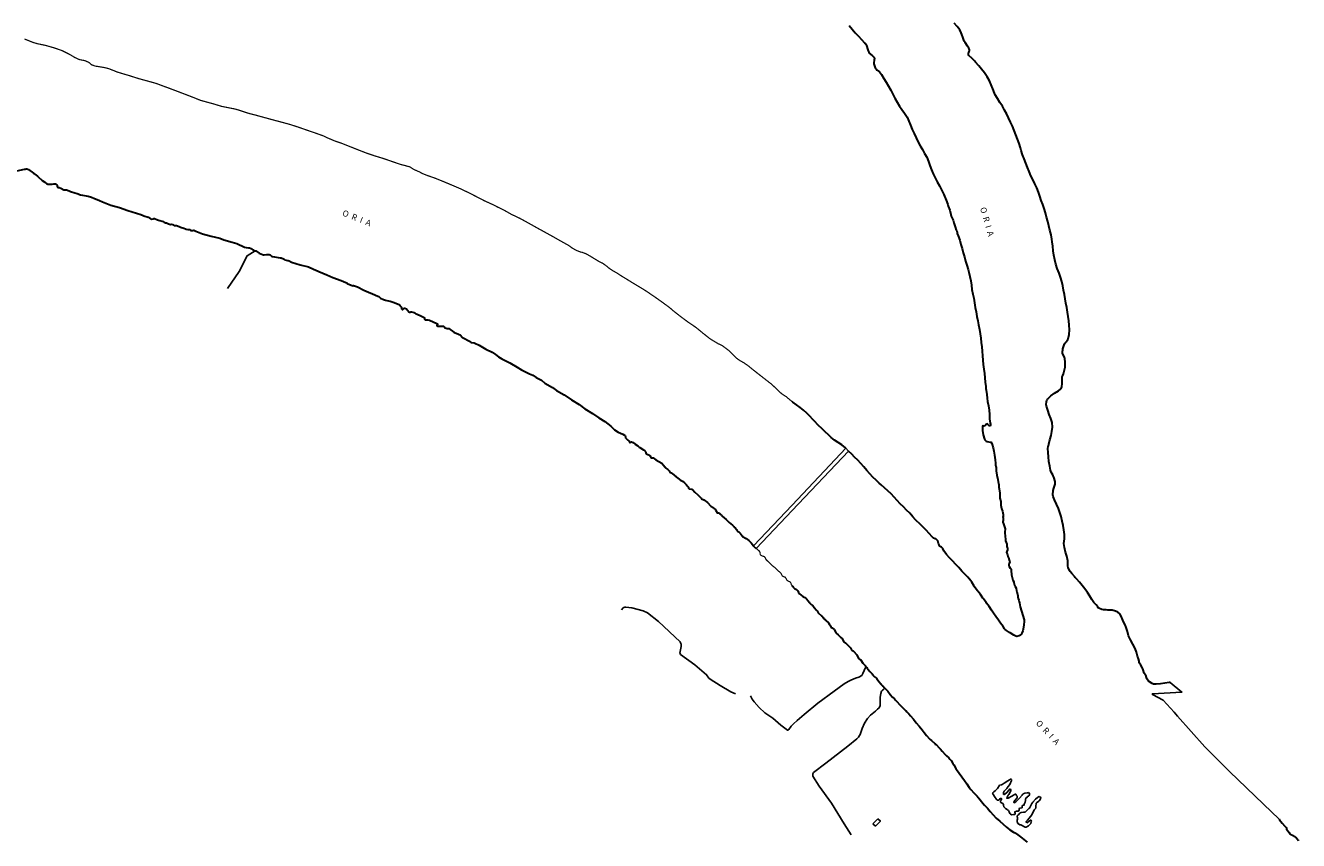
# Model space of a CAD drawing. Units: inches. Extents: x 574094 to 589969, y 4785985 to 4798921.
# Drawn here: x 578705 to 579019, y 4791336 to 4791537 of the extents above; entities that cross this region are included whole.
import ezdxf

# ---------------------------------------------------------------- set-up
doc = ezdxf.new("R2010")
doc.units = ezdxf.units.IN
doc.header["$MEASUREMENT"] = 0
for name, color, linetype in [('050102', 4, 'Continuous'), ('050103', 4, 'Continuous'), ('050107', 1, 'Continuous'), ('050108', 4, 'Continuous'), ('050112', 4, 'Continuous'), ('050117', 5, 'Continuous'), ('050304', 5, 'Continuous')]:
    doc.layers.add(name, color=color, linetype=linetype)
doc.layers.add('050111', color=5, linetype='Continuous', lineweight=30)
doc.styles.add('ARIALI', font='ariali.ttf', dxfattribs={"height": 1})

msp = doc.modelspace()

# ---------------------------------------------------------------- linework, layer by layer
at = {"layer": '050102', "flags": 128}
for points in [[(578851.99, 4791392.65), (578852.45, 4791393.16), (578852.61, 4791393.25), (578852.86, 4791393.29), (578853.09, 4791393.29), (578854.53, 4791393.12), (578857.35, 4791392.36), (578858.46, 4791391.88), (578861.16, 4791389.75), (578866.5, 4791384.71), (578866.64, 4791384.45), (578866.73, 4791384.13), (578866.74, 4791383.54), (578866.46, 4791381.91), (578866.49, 4791381.8), (578866.6, 4791381.63), (578870.14, 4791379.01), (578873.04, 4791376.6), (578873.63, 4791375.77), (578873.94, 4791375.48), (578876.39, 4791373.96), (578879.01, 4791372.38), (578880.17, 4791371.89)], [(578912.47, 4791378.55), (578912.27, 4791378.2), (578911.97, 4791377.6), (578911.67, 4791376.89), (578911.43, 4791376.4), (578910.73, 4791375.99), (578909.89, 4791375.72), (578908.7, 4791375.26), (578908.08, 4791374.94), (578907.09, 4791374.32), (578904.61, 4791372.53), (578900.57, 4791369.52), (578897.14, 4791366.75), (578895.42, 4791365.29), (578894.52, 4791364.46), (578894.19, 4791364.08)], [(578894.19, 4791364.08), (578893.97, 4791363.83), (578893.41, 4791363.04), (578893.25, 4791362.91), (578893.04, 4791362.9), (578891.37, 4791364.15), (578889.39, 4791365.83), (578887.49, 4791367.18), (578886.07, 4791368.5), (578884.79, 4791369.89), (578884.28, 4791370.54), (578883.92, 4791371.39)], [(578908.8, 4791337.03), (578907.09, 4791339.73), (578903.9, 4791344.84), (578900.92, 4791349.03), (578899.35, 4791351.5), (578899.29, 4791351.82), (578899.31, 4791352.09), (578899.49, 4791352.38), (578902.55, 4791354.75), (578908, 4791358.94), (578910.18, 4791360.73), (578910.64, 4791361.16), (578910.89, 4791361.56), (578910.99, 4791361.82), (578911.51, 4791363.29), (578912.11, 4791364.63), (578912.85, 4791365.76), (578913.6, 4791366.6), (578914.78, 4791367.61), (578915.29, 4791368.06), (578915.73, 4791368.44), (578915.93, 4791368.96), (578915.96, 4791369.87), (578915.99, 4791371.04), (578916.14, 4791371.94), (578916.32, 4791372.5), (578916.54, 4791372.75), (578916.81, 4791372.96), (578917.15, 4791373.23)]]:
    msp.add_lwpolyline(points, dxfattribs=at)
at = {"layer": '050103', "flags": 128}
msp.add_lwpolyline([(578754.6, 4791472.11), (578757.5, 4791476.3), (578758.34, 4791477.87), (578759.15, 4791479.66), (578759.5, 4791480.23), (578761.44, 4791481.44)], dxfattribs=at)
at = {"layer": '050107', "flags": 128}
for points in [[(578894.19, 4791418.54), (578907.51, 4791432.59)], [(578894.19, 4791417.21), (578908.14, 4791431.92)], [(578908.14, 4791431.92), (578907.51, 4791432.59)], [(578884.66, 4791408.48), (578894.19, 4791418.54)], [(578885.31, 4791407.84), (578894.19, 4791417.21)], [(578884.66, 4791408.48), (578884.84, 4791408.25), (578885.31, 4791407.84)]]:
    msp.add_lwpolyline(points, dxfattribs=at)
at = {"layer": '050108', "flags": 128}
for points in [[(578914.16, 4791339.71), (578915.39, 4791340.98)], [(578914.78, 4791339.11), (578914.16, 4791339.71)], [(578915.39, 4791340.98), (578916.01, 4791340.38), (578914.78, 4791339.11)]]:
    msp.add_lwpolyline(points, dxfattribs=at)
at = {"layer": '050111', "flags": 128}
for points in [[(578908.28, 4791537.19), (578909.01, 4791536.27), (578909.78, 4791535.39), (578910.59, 4791534.54), (578911.36, 4791533.71), (578912.1, 4791532.9), (578912.25, 4791532.76), (578912.4, 4791532.59), (578912.6, 4791532.19), (578912.91, 4791531.16), (578912.96, 4791530.94), (578913.17, 4791530.53), (578913.28, 4791530.34), (578913.6, 4791530.06), (578914.09, 4791529.65), (578914.26, 4791529.5), (578914.4, 4791529.36), (578914.5, 4791529.18), (578914.58, 4791528.97), (578914.5, 4791528.56), (578914.41, 4791527.95), (578914.42, 4791527.72), (578914.71, 4791526.71), (578914.81, 4791526.5), (578914.94, 4791526.34), (578915.09, 4791526.19), (578915.27, 4791526.09), (578915.47, 4791525.99), (578915.81, 4791525.74), (578916.26, 4791525.03), (578916.84, 4791524.07), (578917.42, 4791523.14), (578918.02, 4791522.15), (578918.59, 4791521.16), (578919.11, 4791520.18), (578919.63, 4791519.19), (578920.19, 4791518.23), (578920.78, 4791517.24), (578921.36, 4791516.35), (578922.01, 4791515.47), (578922.61, 4791514.48), (578923.08, 4791513.51), (578923.48, 4791512.53), (578923.89, 4791511.47), (578924.39, 4791510.43), (578924.9, 4791509.37), (578925.32, 4791508.34), (578925.85, 4791507.42), (578926.44, 4791506.46), (578926.95, 4791505.5), (578927.48, 4791504.58), (578927.93, 4791503.56), (578928.24, 4791502.55), (578928.63, 4791501.49), (578929.09, 4791500.49), (578929.58, 4791499.51), (578930.09, 4791498.52), (578930.6, 4791497.52), (578930.69, 4791497.34), (578931.22, 4791496.37), (578931.71, 4791495.36), (578931.85, 4791494.96), (578932.25, 4791493.94), (578932.66, 4791492.92), (578932.81, 4791492.51), (578933.15, 4791491.46), (578933.45, 4791490.41), (578933.54, 4791490), (578933.98, 4791489.03), (578934.19, 4791488.38), (578934.47, 4791487.35), (578934.79, 4791486.55), (578934.88, 4791486.35), (578934.99, 4791485.94), (578935.03, 4791485.73), (578935.26, 4791485.12), (578935.64, 4791484.11), (578935.92, 4791483.04), (578936.2, 4791482), (578936.5, 4791480.95), (578936.79, 4791479.91), (578937.07, 4791478.88), (578937.38, 4791477.85), (578937.72, 4791476.8), (578937.89, 4791476.17), (578938.13, 4791475.07), (578938.36, 4791474.02), (578938.52, 4791472.98), (578938.66, 4791471.87), (578938.85, 4791470.75), (578939.1, 4791469.69), (578939.32, 4791468.54), (578939.49, 4791467.44), (578939.68, 4791466.34), (578939.89, 4791465.22), (578940.08, 4791464.12), (578940.27, 4791463.09), (578940.53, 4791461.97), (578940.71, 4791460.88), (578940.84, 4791459.82), (578940.92, 4791458.8), (578941.06, 4791457.69), (578941.18, 4791456.6), (578941.24, 4791455.5), (578941.35, 4791454.38), (578941.43, 4791453.31), (578941.6, 4791452.19), (578941.75, 4791451.13), (578941.88, 4791450.02), (578941.96, 4791448.96), (578942.05, 4791447.84), (578942.12, 4791447.38), (578942.16, 4791446.95), (578942.36, 4791445.92), (578942.4, 4791445.03), (578942.54, 4791444.19), (578942.73, 4791443.12), (578942.91, 4791442.04), (578943.02, 4791440.97), (578943.03, 4791439.88), (578943.2, 4791438.78), (578943.24, 4791438.57), (578943.23, 4791438.35), (578943.12, 4791438.17), (578942.91, 4791438.17), (578942.74, 4791438.31), (578942.6, 4791438.45), (578942.46, 4791438.62), (578942.11, 4791438.47), (578941.98, 4791438.28), (578941.83, 4791438.13), (578941.63, 4791438.08), (578941.44, 4791438.15), (578941.26, 4791438.05), (578941.26, 4791436.98), (578941.39, 4791435.89), (578941.77, 4791434.88), (578941.88, 4791434.69), (578942.02, 4791434.52), (578942.19, 4791434.39), (578942.38, 4791434.27), (578943.2, 4791434.11), (578943.41, 4791434.1), (578943.64, 4791433.54), (578943.88, 4791432.72), (578944.09, 4791431.9), (578944.27, 4791430.86), (578944.43, 4791429.75), (578944.45, 4791428.88), (578944.48, 4791428.47), (578944.57, 4791428.06), (578944.62, 4791427.86), (578944.64, 4791427.03), (578944.8, 4791425.96), (578945.06, 4791424.89), (578945.25, 4791423.83), (578945.29, 4791423.63), (578945.31, 4791423.22), (578945.29, 4791423), (578945.35, 4791422.55), (578945.55, 4791421.49), (578945.59, 4791420.46), (578945.58, 4791420.23), (578945.77, 4791419.41), (578945.81, 4791418.54), (578945.96, 4791417.67), (578946.22, 4791417.06), (578946.33, 4791416.65), (578946.38, 4791416.21), (578946.38, 4791416), (578946.35, 4791415.77), (578946.3, 4791415.57), (578946.34, 4791415.36), (578946.39, 4791415.16), (578946.34, 4791414.74), (578946.29, 4791414.52), (578946.28, 4791414.3), (578946.43, 4791413.9), (578946.81, 4791412.9), (578946.86, 4791412.68), (578946.88, 4791412.47), (578946.82, 4791412.04), (578946.78, 4791411.61), (578946.83, 4791410.98), (578946.97, 4791409.92), (578946.99, 4791409.71), (578947.14, 4791409.3), (578947.22, 4791409.1), (578947.28, 4791408.9), (578947.3, 4791408.5), (578947.3, 4791408.29), (578947.34, 4791408.08), (578947.41, 4791407.89), (578947.44, 4791407.66), (578947.44, 4791407.44), (578947.31, 4791407.04), (578947.22, 4791406.84), (578947.25, 4791406.63), (578947.38, 4791406.46), (578947.46, 4791406.26), (578947.56, 4791405.88), (578947.66, 4791405.7), (578947.89, 4791404.91), (578947.96, 4791404.7), (578947.99, 4791404.48), (578947.89, 4791404.08), (578947.8, 4791403.9), (578947.76, 4791403.7), (578947.79, 4791403.5), (578947.88, 4791403.32), (578948.12, 4791402.97), (578948.23, 4791402.8), (578948.31, 4791402.61), (578948.35, 4791402.39), (578948.46, 4791401.27), (578948.57, 4791400.62), (578948.79, 4791399.97), (578948.97, 4791399.59), (578949.05, 4791399.4), (578949.19, 4791398.77), (578949.36, 4791398.37), (578949.55, 4791397.97), (578949.71, 4791397.36), (578949.75, 4791397.14), (578949.96, 4791396.09), (578950.01, 4791395.87), (578950.06, 4791395.44), (578950.22, 4791395.02), (578950.34, 4791394.61), (578950.38, 4791394.41), (578950.56, 4791393.37), (578950.93, 4791392.29), (578951.27, 4791391.24), (578951.53, 4791390.18), (578951.57, 4791389.96), (578951.59, 4791389.75), (578951.48, 4791388.91), (578951.32, 4791387.86), (578951.22, 4791387.45), (578951.02, 4791386.87), (578950.93, 4791386.69), (578950.8, 4791386.52), (578950.65, 4791386.38), (578950.3, 4791386.17), (578949.72, 4791386.07), (578949.52, 4791386.14), (578949.14, 4791386.28), (578948.97, 4791386.4), (578948.09, 4791386.92), (578947.9, 4791387.02), (578947.18, 4791387.49), (578946.86, 4791387.77), (578946.72, 4791387.96), (578946.37, 4791388.49), (578945.72, 4791389.38), (578945.22, 4791390.07), (578944.59, 4791390.97), (578943.98, 4791391.82), (578943.47, 4791392.55), (578942.9, 4791393.47), (578942.25, 4791394.32), (578942.13, 4791394.49), (578941.49, 4791395.37), (578941.38, 4791395.55), (578940.76, 4791396.45), (578940.11, 4791397.29), (578939.96, 4791397.43), (578939.27, 4791398.29), (578939.17, 4791398.48), (578938.63, 4791399.47), (578938.38, 4791399.84), (578937.67, 4791400.72), (578936.87, 4791401.47), (578936.14, 4791402.24), (578935.39, 4791403.07), (578934.68, 4791403.89), (578933.88, 4791404.72), (578933.08, 4791405.48), (578932.37, 4791406.35), (578931.74, 4791407.25), (578931.44, 4791407.8), (578931.31, 4791407.97), (578931.16, 4791408.1), (578930.98, 4791408.21), (578930.66, 4791408.51), (578930.54, 4791408.69), (578930.46, 4791408.89), (578930.4, 4791409.08), (578930.19, 4791409.69), (578930.05, 4791409.88), (578929.73, 4791410.16), (578929.54, 4791410.24), (578929.14, 4791410.38), (578928.96, 4791410.52), (578928.81, 4791410.67), (578928.07, 4791411.5), (578927.34, 4791412.34), (578926.52, 4791413.13), (578925.73, 4791413.95), (578924.9, 4791414.73), (578924.74, 4791414.91), (578924.01, 4791415.66), (578923.26, 4791416.54), (578922.5, 4791417.3), (578921.7, 4791418.1), (578920.93, 4791418.88), (578920.19, 4791419.69), (578919.46, 4791420.49), (578918.68, 4791421.3), (578917.9, 4791422.04), (578917.04, 4791422.84), (578916.25, 4791423.56), (578915.72, 4791423.99), (578914.95, 4791424.71), (578914.18, 4791425.48), (578913.39, 4791426.31), (578912.67, 4791427.11), (578911.94, 4791427.97), (578911.16, 4791428.81), (578910.41, 4791429.65), (578909.66, 4791430.41), (578908.94, 4791431.17), (578908.14, 4791431.92)], [(578987.67, 4791374.66), (578987.41, 4791374.64), (578986.35, 4791374.52), (578985.29, 4791374.37), (578984.23, 4791374.23), (578983.58, 4791374.24), (578983.39, 4791374.31), (578983.21, 4791374.42), (578982.34, 4791375.03), (578981.95, 4791375.49), (578981.87, 4791375.69), (578981.81, 4791375.89), (578981.62, 4791376.51), (578981.49, 4791376.65), (578981.26, 4791377), (578980.99, 4791377.82), (578980.83, 4791378.2), (578980.73, 4791378.38), (578980.32, 4791379.1), (578980.1, 4791379.48), (578980.03, 4791379.69), (578980, 4791379.91), (578979.85, 4791380.53), (578979.6, 4791381.14), (578979.3, 4791382.18), (578979.22, 4791382.38), (578978.93, 4791383.2), (578978.39, 4791384.16), (578977.82, 4791385.18), (578977.38, 4791386.2), (578977.1, 4791387.24), (578976.79, 4791388.3), (578976.56, 4791388.9), (578976.06, 4791389.84), (578975.98, 4791390.06), (578975.56, 4791391.06), (578975.18, 4791391.62), (578974.72, 4791392.07), (578974.53, 4791392.17), (578974.34, 4791392.25), (578974.13, 4791392.32), (578973.29, 4791392.53), (578972.24, 4791392.57), (578971.81, 4791392.6), (578971.19, 4791392.67), (578970.77, 4791392.71), (578970.57, 4791392.77), (578970.19, 4791392.95), (578969.84, 4791393.17), (578969.74, 4791393.35), (578969.34, 4791393.84), (578968.8, 4791394.47), (578968.33, 4791395.18), (578967.77, 4791396.05), (578967.21, 4791396.95), (578966.59, 4791397.83), (578965.9, 4791398.67), (578965.22, 4791399.5), (578964.49, 4791400.3), (578964.34, 4791400.44), (578964.19, 4791400.61), (578964.06, 4791400.79), (578963.34, 4791401.6), (578962.93, 4791402.09), (578962.82, 4791402.27), (578962.45, 4791403.06), (578962.37, 4791403.49), (578962.36, 4791403.7), (578962.32, 4791404.8), (578962.12, 4791405.88), (578961.82, 4791406.89), (578961.52, 4791408.02), (578961.41, 4791409.06), (578961.52, 4791410.16), (578961.52, 4791411.27), (578961.35, 4791412.39), (578961.18, 4791413.47), (578960.97, 4791414.58), (578960.72, 4791415.69), (578960.42, 4791416.74), (578960.02, 4791417.74), (578959.54, 4791418.78), (578959.03, 4791419.83), (578958.72, 4791420.66), (578958.66, 4791421.09), (578958.73, 4791422.12), (578958.94, 4791422.75), (578959.23, 4791423.74), (578959.25, 4791423.94), (578959.22, 4791424.37), (578958.92, 4791425.42), (578958.75, 4791425.82), (578958.64, 4791426), (578958.21, 4791426.73), (578958.06, 4791427.15), (578957.88, 4791428.21), (578957.7, 4791429.33), (578957.55, 4791430.47), (578957.5, 4791431.52), (578957.44, 4791432.56), (578957.48, 4791433), (578957.54, 4791433.19), (578957.66, 4791433.61), (578957.93, 4791434.67), (578958.2, 4791435.72), (578958.43, 4791436.78), (578958.57, 4791437.84), (578958.49, 4791438.94), (578958.16, 4791439.99), (578957.74, 4791440.98), (578957.41, 4791442), (578957.09, 4791442.98), (578957.04, 4791443.4), (578957.07, 4791444.05), (578957.19, 4791444.46), (578957.3, 4791444.64), (578957.44, 4791444.81), (578958.17, 4791445.58), (578959.09, 4791446.21), (578960.05, 4791446.79), (578960.58, 4791447.23), (578960.7, 4791447.4), (578960.79, 4791447.58), (578960.86, 4791447.8), (578960.9, 4791448), (578960.93, 4791448.46), (578960.93, 4791449.59), (578960.98, 4791450.23), (578961.1, 4791450.63), (578961.25, 4791451.02), (578961.52, 4791452.04), (578961.67, 4791452.69), (578961.74, 4791453.81), (578961.62, 4791454.89), (578961.53, 4791455.09), (578961.06, 4791456.09), (578961.03, 4791456.31), (578961.03, 4791456.54), (578961.09, 4791456.98), (578961.15, 4791457.18), (578961.45, 4791458.21), (578961.53, 4791458.42), (578961.75, 4791458.79), (578961.91, 4791458.94), (578962.21, 4791459.28), (578962.32, 4791459.48), (578962.41, 4791459.67), (578962.71, 4791460.76), (578962.75, 4791461.89), (578962.69, 4791463.05), (578962.57, 4791464.14), (578962.42, 4791465.23), (578962.29, 4791466.27), (578962.09, 4791467.42), (578961.89, 4791468.49), (578961.72, 4791469.52), (578961.51, 4791470.61), (578961.33, 4791471.71), (578961.13, 4791472.79), (578960.88, 4791473.81), (578960.57, 4791474.9), (578960.19, 4791475.91), (578959.74, 4791477.04), (578959.39, 4791478.17), (578959.15, 4791479.23), (578958.94, 4791480.36), (578958.77, 4791481.44), (578958.65, 4791482.56), (578958.49, 4791483.68), (578958.42, 4791484.3), (578958.21, 4791485.39), (578957.93, 4791486.54), (578957.66, 4791487.59), (578957.41, 4791488.65), (578957.1, 4791489.75), (578956.81, 4791490.85), (578956.47, 4791491.91), (578956.15, 4791492.9), (578955.8, 4791493.91), (578955.46, 4791494.94), (578955.07, 4791495.98), (578954.67, 4791496.98), (578954.2, 4791497.99), (578953.69, 4791499.05), (578953.25, 4791500.01), (578952.79, 4791501.05), (578952.36, 4791502.08), (578951.95, 4791503.1), (578951.56, 4791504.16), (578951.19, 4791505.17), (578950.83, 4791506.26), (578950.63, 4791506.88), (578950.31, 4791507.97), (578949.93, 4791509.09), (578949.51, 4791510.13), (578949.09, 4791511.22), (578948.66, 4791512.25), (578948.18, 4791513.28), (578947.72, 4791514.3), (578947.27, 4791515.25), (578946.74, 4791516.25), (578946.19, 4791517.21), (578945.57, 4791518.12), (578944.95, 4791519.09), (578944.4, 4791520.03), (578944.2, 4791520.47), (578943.82, 4791521.49), (578943.42, 4791522.5), (578943.02, 4791523.5), (578942.44, 4791524.51), (578941.72, 4791525.47), (578941.03, 4791526.37), (578940.35, 4791527.23), (578939.57, 4791528.11), (578939.28, 4791528.44), (578938.83, 4791528.92), (578938.67, 4791529.04), (578937.88, 4791529.71), (578937.8, 4791529.9), (578937.8, 4791530.11), (578937.83, 4791530.31), (578937.89, 4791530.51), (578937.97, 4791530.71), (578938.01, 4791530.93), (578938.01, 4791531.15), (578937.95, 4791531.36), (578937.86, 4791531.56), (578937.54, 4791532.08), (578936.95, 4791532.93), (578936.76, 4791533.31), (578936.38, 4791534.32), (578936.16, 4791534.92), (578936.01, 4791535.35), (578935.62, 4791536.11), (578934.96, 4791536.95), (578934.28, 4791537.77)], [(578707.64, 4791499.88), (578707.83, 4791499.73), (578708.76, 4791498.86), (578709.42, 4791498.44), (578709.57, 4791498.33), (578709.97, 4791498.02), (578710.16, 4791497.94), (578711.25, 4791497.92), (578711.65, 4791497.98), (578711.85, 4791498.03), (578712.06, 4791498.03), (578712.24, 4791497.93), (578712.41, 4791497.79), (578712.52, 4791497.6), (578712.53, 4791497.39), (578712.62, 4791497.2), (578712.79, 4791497.07), (578713, 4791497.06), (578713.4, 4791496.95), (578714.17, 4791496.56), (578714.39, 4791496.51), (578714.61, 4791496.49), (578714.82, 4791496.49), (578715.03, 4791496.47), (578715.62, 4791496.19), (578715.81, 4791496.08), (578716.02, 4791496.05), (578716.65, 4791495.89), (578717.66, 4791495.53), (578717.87, 4791495.48), (578718.05, 4791495.4), (578718.24, 4791495.29), (578720.17, 4791494.92), (578720.96, 4791494.68), (578721.75, 4791494.38), (578721.94, 4791494.27), (578722.94, 4791493.91), (578723.74, 4791493.53), (578725.79, 4791492.76), (578727.87, 4791492.14), (578730.01, 4791491.45), (578732.08, 4791490.76), (578733.17, 4791490.45), (578733.74, 4791490.17), (578733.92, 4791490.06), (578734.96, 4791489.79), (578735.16, 4791489.72), (578735.35, 4791489.62), (578735.51, 4791489.49), (578735.64, 4791489.33), (578735.82, 4791489.23), (578736.21, 4791489.36), (578736.38, 4791489.47), (578736.58, 4791489.46), (578737.34, 4791489.13), (578737.52, 4791489.02), (578738.78, 4791488.67), (578738.94, 4791488.53), (578739.28, 4791488.37), (578739.5, 4791488.37), (578739.7, 4791488.29), (578740.06, 4791488.08), (578740.26, 4791487.99), (578740.48, 4791487.98), (578740.7, 4791488.02), (578741.09, 4791487.92), (578741.28, 4791487.83), (578741.45, 4791487.71), (578741.83, 4791487.66), (578742.04, 4791487.72), (578742.24, 4791487.65), (578742.81, 4791487.34), (578743.03, 4791487.25), (578743.85, 4791487.06), (578744.22, 4791486.9), (578744.41, 4791486.79), (578744.82, 4791486.72), (578745.04, 4791486.72), (578745.25, 4791486.67), (578745.43, 4791486.56), (578745.63, 4791486.47), (578745.84, 4791486.43), (578746.04, 4791486.49), (578746.26, 4791486.53), (578746.64, 4791486.4), (578746.81, 4791486.29), (578748.42, 4791485.67), (578750.53, 4791485.07), (578752.69, 4791484.58), (578753.72, 4791484.19), (578755.8, 4791483.58), (578756.89, 4791483.27), (578758.8, 4791482.37), (578759.2, 4791482.22), (578759.83, 4791482.15), (578760.05, 4791482.15), (578760.47, 4791482.02), (578760.65, 4791481.92), (578760.83, 4791481.8), (578761, 4791481.65), (578761.17, 4791481.54), (578761.38, 4791481.45), (578761.6, 4791481.4), (578762.47, 4791480.84), (578763.26, 4791480.49), (578763.47, 4791480.42), (578763.69, 4791480.41), (578764.32, 4791480.52), (578764.54, 4791480.54), (578764.74, 4791480.54), (578764.95, 4791480.52), (578765.15, 4791480.47), (578765.43, 4791480.18), (578765.53, 4791480.01), (578765.74, 4791480.04), (578767.64, 4791479.72), (578767.87, 4791479.69), (578768.07, 4791479.65), (578768.28, 4791479.57), (578768.45, 4791479.47), (578768.62, 4791479.34), (578768.8, 4791479.23), (578769.43, 4791479.06), (578769.64, 4791479.03), (578769.86, 4791478.96), (578770.44, 4791478.65), (578772.55, 4791478.01), (578774.65, 4791477.46), (578775.84, 4791476.93), (578777, 4791476.37), (578777.2, 4791476.3), (578779.2, 4791475.48), (578780.65, 4791474.86), (578782.7, 4791474.06), (578783.89, 4791473.63), (578784.07, 4791473.53), (578784.23, 4791473.39), (578785.22, 4791472.94), (578785.4, 4791472.83), (578785.59, 4791472.75), (578785.79, 4791472.84), (578786.76, 4791472.53), (578788.3, 4791471.71), (578788.89, 4791471.43), (578790.08, 4791471), (578790.28, 4791470.9), (578790.46, 4791470.78), (578791.81, 4791470.21), (578792, 4791470.12), (578792.42, 4791469.69), (578793.21, 4791469.36), (578793.41, 4791469.3), (578793.63, 4791469.21), (578794.04, 4791469.17), (578794.83, 4791468.97), (578795.82, 4791468.64), (578796.82, 4791468.22), (578797, 4791468.12), (578797.18, 4791467.98), (578797.48, 4791467.67), (578797.6, 4791467.51), (578797.66, 4791467.32), (578797.66, 4791467.11), (578797.78, 4791466.94), (578797.98, 4791466.95), (578798.11, 4791467.1), (578798.27, 4791467.24), (578798.47, 4791467.29), (578798.84, 4791467.07), (578799.15, 4791466.79), (578799.53, 4791466.28), (578799.73, 4791466.24), (578799.92, 4791466.35), (578800.13, 4791466.38), (578800.73, 4791466.15), (578800.92, 4791466.06), (578801.09, 4791465.93), (578801.47, 4791465.74), (578802.44, 4791465.36), (578803.03, 4791465.06), (578803.21, 4791464.93), (578803.28, 4791464.74), (578803.34, 4791464.53), (578803.5, 4791464.38), (578803.71, 4791464.35), (578803.93, 4791464.36), (578804.14, 4791464.38), (578804.55, 4791464.29), (578806.33, 4791463.46), (578806.54, 4791463.37), (578806.53, 4791463.17), (578806.38, 4791463.01), (578806.49, 4791462.84), (578806.71, 4791462.8), (578807.77, 4791462.8), (578807.99, 4791462.78), (578808.15, 4791462.64), (578808.28, 4791462.47), (578808.45, 4791462.35), (578808.66, 4791462.28), (578808.88, 4791462.25), (578809.09, 4791462.25), (578809.3, 4791462.23), (578810.54, 4791461.33), (578810.72, 4791461.22), (578811.72, 4791460.84), (578811.91, 4791460.74), (578812.1, 4791460.62), (578812.72, 4791460.01), (578814.58, 4791458.97), (578814.76, 4791458.86), (578814.95, 4791458.76), (578815.56, 4791458.65), (578815.76, 4791458.6), (578816.79, 4791458.14), (578818.49, 4791457.13), (578820.01, 4791456.34), (578820.9, 4791455.76), (578821.58, 4791455.24), (578822.45, 4791454.68), (578824.37, 4791453.77), (578826.26, 4791452.68), (578827.33, 4791451.96), (578829.3, 4791451.03), (578830.06, 4791450.66), (578830.94, 4791450.07), (578831.89, 4791449.59), (578832.09, 4791449.51), (578832.27, 4791449.41), (578833.08, 4791448.71), (578834.96, 4791447.62), (578835.98, 4791446.88), (578837.84, 4791445.79), (578839.66, 4791444.62), (578841.56, 4791443.41), (578842.97, 4791442.37), (578844.81, 4791441.16), (578846.39, 4791440.09), (578847.87, 4791439.19), (578849.37, 4791438.04), (578850.28, 4791437.16), (578851.19, 4791436.6), (578852.38, 4791436.1), (578852.75, 4791435.88), (578852.91, 4791435.76), (578853.04, 4791435.4), (578853.04, 4791435.2), (578853.13, 4791435.02), (578853.44, 4791434.74), (578853.62, 4791434.62), (578853.79, 4791434.48), (578853.91, 4791434.32), (578854, 4791434.14), (578854.16, 4791434.02), (578854.34, 4791434.14), (578854.52, 4791434.22), (578854.88, 4791434.02), (578855.36, 4791433.64), (578856.09, 4791433.17), (578856.24, 4791433.04), (578856.35, 4791432.86), (578856.53, 4791432.75), (578857.44, 4791432.24), (578857.75, 4791431.98), (578857.9, 4791431.82), (578858.01, 4791431.64), (578858.07, 4791431.44), (578858.17, 4791431.24), (578858.53, 4791431.04), (578858.73, 4791430.97), (578858.93, 4791430.85), (578859.07, 4791430.69), (578859.17, 4791430.51), (578859.28, 4791430.34), (578859.47, 4791430.26), (578859.68, 4791430.26), (578859.88, 4791430.22), (578860.51, 4791429.7), (578861.99, 4791428.91), (578862.71, 4791428.01), (578862.82, 4791427.85), (578862.97, 4791427.7), (578863.48, 4791427.35), (578863.63, 4791427.21), (578863.76, 4791427.04), (578863.86, 4791426.86), (578863.98, 4791426.68), (578864.17, 4791426.57), (578864.36, 4791426.49), (578864.54, 4791426.39), (578865.53, 4791425.55), (578865.72, 4791425.45), (578865.88, 4791425.31), (578866.33, 4791424.85), (578866.72, 4791424.65), (578866.92, 4791424.58), (578867.11, 4791424.49), (578867.58, 4791424.08), (578868.03, 4791423.61), (578868.44, 4791423.12), (578868.55, 4791422.94), (578868.61, 4791422.73), (578868.75, 4791422.57), (578869.38, 4791422.48), (578869.57, 4791422.38), (578870.13, 4791421.76), (578870.91, 4791421.06), (578871.67, 4791420.27), (578871.8, 4791420.11), (578872.36, 4791419.82), (578873.26, 4791419.18), (578874.14, 4791418.29), (578874.66, 4791417.92), (578874.85, 4791417.82), (578875.03, 4791417.69), (578875.17, 4791417.52), (578875.28, 4791417.34), (578875.47, 4791416.94), (578875.58, 4791416.75), (578875.76, 4791416.65), (578875.98, 4791416.62), (578876.35, 4791416.41), (578876.52, 4791416.29), (578876.67, 4791416.14), (578876.77, 4791415.95), (578876.89, 4791415.78), (578877.42, 4791415.4), (578877.88, 4791414.97), (578878.64, 4791414.24), (578879.47, 4791413.6), (578879.75, 4791413.27), (578879.87, 4791413.11), (578880.16, 4791412.82), (578880.43, 4791412.48), (578880.54, 4791412.28), (578880.67, 4791412.1), (578881.03, 4791411.9), (578881.35, 4791411.64), (578881.82, 4791410.94), (578881.94, 4791410.78), (578882.84, 4791410.29), (578883.46, 4791409.76), (578883.94, 4791409.37), (578884.09, 4791409.22), (578884.66, 4791408.48)], [(578907.51, 4791432.59), (578907.39, 4791432.71), (578906.52, 4791433.44), (578905.61, 4791434.01), (578904.67, 4791434.64), (578903.83, 4791435.3), (578903.19, 4791435.9), (578902.34, 4791436.7), (578901.52, 4791437.48), (578900.71, 4791438.25), (578900.57, 4791438.41), (578899.78, 4791439.24), (578899.47, 4791439.57), (578899.35, 4791439.74), (578898.59, 4791440.56), (578897.85, 4791441.27), (578897.03, 4791442.02), (578896.2, 4791442.68), (578895.3, 4791443.36), (578894.41, 4791443.98), (578894.19, 4791444.15)], [(578894.19, 4791398.62), (578894.35, 4791398.42), (578894.46, 4791398.24), (578894.59, 4791398.06), (578894.76, 4791397.93), (578895.28, 4791397.63), (578895.6, 4791397.32), (578895.81, 4791396.94), (578896.05, 4791396.63), (578896.87, 4791395.97), (578897.19, 4791395.74), (578897.38, 4791395.65), (578897.57, 4791395.53), (578897.74, 4791395.4), (578898.15, 4791394.89), (578898.38, 4791394.54), (578898.47, 4791394.35), (578898.94, 4791393.93), (578899.12, 4791393.82), (578899.28, 4791393.68), (578899.66, 4791393.18), (578900.22, 4791392.56), (578900.37, 4791392.4), (578900.57, 4791392.05), (578900.65, 4791391.86), (578901.47, 4791391.19), (578901.66, 4791391.08), (578901.87, 4791390.72), (578901.94, 4791390.52), (578902.27, 4791390.26), (578902.44, 4791390.14), (578902.56, 4791389.97), (578903.19, 4791389.39), (578903.47, 4791389.04), (578903.69, 4791388.68), (578903.78, 4791388.46), (578903.89, 4791388.3), (578904.06, 4791388.17), (578904.56, 4791387.79), (578904.99, 4791387.06), (578905.1, 4791386.87), (578905.58, 4791386.45), (578905.75, 4791386.31), (578905.88, 4791386.16), (578906.17, 4791385.88), (578906.34, 4791385.76), (578906.48, 4791385.61), (578906.8, 4791385.05), (578906.88, 4791384.84), (578907.03, 4791384.69), (578907.23, 4791384.6), (578907.4, 4791384.46), (578908.16, 4791383.71), (578908.61, 4791383.25), (578908.81, 4791382.9), (578908.9, 4791382.71), (578909.07, 4791382.57), (578909.27, 4791382.49), (578909.44, 4791382.37), (578910.09, 4791381.57), (578910.23, 4791381.39), (578910.49, 4791380.82), (578910.58, 4791380.63), (578910.73, 4791380.48), (578910.91, 4791380.39), (578911.11, 4791380.38), (578911.67, 4791379.48), (578911.94, 4791379.17), (578912.22, 4791378.85), (578912.63, 4791378.36), (578912.78, 4791378.2), (578913.03, 4791377.86), (578913.43, 4791377.36), (578913.56, 4791377.2), (578914.01, 4791376.78), (578914.15, 4791376.56), (578914.24, 4791376.38), (578914.37, 4791376.2), (578914.53, 4791376.08), (578915.03, 4791375.71), (578915.17, 4791375.57), (578915.72, 4791374.87), (578916.12, 4791374.36), (578916.23, 4791374.18), (578916.51, 4791373.88), (578916.67, 4791373.74), (578916.95, 4791373.44), (578917.7, 4791372.69), (578917.83, 4791372.54), (578918.45, 4791371.68), (578919.03, 4791371.03), (578919.51, 4791370.6), (578919.79, 4791370.3), (578920.09, 4791370), (578920.83, 4791369.15), (578920.98, 4791368.97), (578921.77, 4791368.23), (578922.23, 4791367.77), (578922.41, 4791367.62), (578922.55, 4791367.45), (578922.79, 4791367.14), (578923.05, 4791366.88), (578923.48, 4791366.43), (578924.22, 4791365.61), (578924.89, 4791364.73), (578925.63, 4791363.86), (578926.33, 4791362.99), (578926.6, 4791362.63), (578926.86, 4791362.27), (578927.45, 4791361.56), (578928.17, 4791360.76), (578928.3, 4791360.6), (578928.63, 4791360.3), (578929.44, 4791359.56), (578929.6, 4791359.41), (578929.78, 4791359.3), (578930.55, 4791358.49), (578930.86, 4791358.19), (578931.29, 4791357.71), (578932.02, 4791356.85), (578932.16, 4791356.69), (578932.34, 4791356.56), (578932.96, 4791356.03), (578933.22, 4791355.71), (578933.36, 4791355.55), (578933.49, 4791355.4), (578933.95, 4791354.66), (578934.18, 4791354.28), (578934.71, 4791353.36), (578934.83, 4791353.15), (578935.46, 4791352.24), (578936.13, 4791351.35), (578936.78, 4791350.46), (578937.37, 4791349.61), (578937.99, 4791348.67), (578938.39, 4791348.18), (578939.12, 4791347.35), (578939.91, 4791346.52), (578940.2, 4791346.2), (578940.32, 4791346.03), (578941.01, 4791345.24), (578941.3, 4791344.9), (578941.78, 4791344.34), (578942.48, 4791343.56), (578943.18, 4791342.77), (578943.92, 4791341.93), (578944.66, 4791341.14), (578945.53, 4791340.33), (578946.4, 4791339.63), (578947.18, 4791338.89), (578948.01, 4791338.26), (578948.93, 4791337.68), (578949.47, 4791337.36), (578949.66, 4791337.27), (578949.97, 4791336.99), (578950.62, 4791336.48), (578951.45, 4791335.87), (578952.28, 4791335.14)], [(579014.6, 4791340.9), (579014.69, 4791340.73), (579015.36, 4791339.91), (579016.03, 4791339.13), (579016.32, 4791338.8), (579016.43, 4791338.62), (579016.45, 4791338.42), (579017.08, 4791337.53), (579017.2, 4791337.35), (579017.35, 4791337.21), (579017.52, 4791337.08), (579017.91, 4791336.89), (579018.45, 4791336.56), (579018.62, 4791336.45), (579018.77, 4791336.31), (579019.02, 4791335.99), (579019.27, 4791335.64), (579019.4, 4791335.47)]]:
    msp.add_lwpolyline(points, dxfattribs=at)
for points in [[(578894.19, 4791444.15, 0.3, 0.3, 0), (578893.55, 4791444.66, 0.3, 0.3, 0), (578892.75, 4791445.35, 0.3, 0.3, 0), (578891.81, 4791445.96, 0.3, 0.3, 0), (578891.16, 4791446.46, 0.3, 0.3, 0), (578890.7, 4791446.94, 0.3, 0.3, 0), (578889.16, 4791448.41, 0.3, 0.3, 0), (578887.41, 4791449.77, 0.3, 0.3, 0), (578885.54, 4791451.23, 0.3, 0.3, 0), (578883.79, 4791452.62, 0.3, 0.3, 0), (578883.64, 4791452.77, 0.3, 0.3, 0), (578883.14, 4791453.14, 0.3, 0.3, 0), (578882.29, 4791453.73, 0.3, 0.3, 0), (578881.22, 4791454.33, 0.3, 0.3, 0), (578880.35, 4791454.96, 0.3, 0.3, 0), (578880.19, 4791455.11, 0.3, 0.3, 0), (578878.71, 4791456.65, 0.3, 0.3, 0), (578876.92, 4791458, 0.3, 0.3, 0), (578875.88, 4791458.48, 0.3, 0.3, 0), (578873.95, 4791459.64, 0.3, 0.3, 0), (578872.21, 4791461.02, 0.3, 0.3, 0), (578870.42, 4791462.49, 0.3, 0.3, 0), (578868.5, 4791463.79, 0.3, 0.3, 0), (578866.64, 4791465.17, 0.3, 0.3, 0), (578864.8, 4791466.61, 0.3, 0.3, 0), (578863.89, 4791467.41, 0.3, 0.3, 0), (578861.92, 4791468.85, 0.3, 0.3, 0), (578860.02, 4791470.19, 0.3, 0.3, 0), (578858.14, 4791471.46, 0.3, 0.3, 0), (578857.02, 4791472.17, 0.3, 0.3, 0), (578855.1, 4791473.31, 0.3, 0.3, 0), (578853.76, 4791474.14, 0.3, 0.3, 0), (578851.82, 4791475.33, 0.3, 0.3, 0), (578850.92, 4791475.93, 0.3, 0.3, 0), (578849.93, 4791476.48, 0.3, 0.3, 0), (578849.02, 4791477.07, 0.3, 0.3, 0), (578848.2, 4791477.77, 0.3, 0.3, 0), (578847.32, 4791478.38, 0.3, 0.3, 0), (578846.31, 4791478.88, 0.3, 0.3, 0), (578844.35, 4791480.08, 0.3, 0.3, 0), (578843.31, 4791480.68, 0.3, 0.3, 0), (578842.28, 4791481.07, 0.3, 0.3, 0), (578841.85, 4791481.15, 0.3, 0.3, 0), (578840.81, 4791481.56, 0.3, 0.3, 0), (578839.85, 4791482.11, 0.3, 0.3, 0), (578838.9, 4791482.8, 0.3, 0.3, 0), (578836.84, 4791483.94, 0.3, 0.3, 0), (578834.83, 4791485.08, 0.3, 0.3, 0), (578832.91, 4791486.14, 0.3, 0.3, 0), (578830.91, 4791487.24, 0.3, 0.3, 0), (578828.84, 4791488.4, 0.3, 0.3, 0), (578826.79, 4791489.52, 0.3, 0.3, 0), (578824.79, 4791490.46, 0.3, 0.3, 0), (578823.19, 4791491.37, 0.3, 0.3, 0), (578821.21, 4791492.35, 0.3, 0.3, 0), (578820.14, 4791492.9, 0.3, 0.3, 0), (578818.12, 4791493.81, 0.3, 0.3, 0), (578816.26, 4791494.78, 0.3, 0.3, 0), (578814.2, 4791495.83, 0.3, 0.3, 0), (578812.12, 4791496.82, 0.3, 0.3, 0), (578810.04, 4791497.71, 0.3, 0.3, 0), (578808.01, 4791498.56, 0.3, 0.3, 0), (578805.96, 4791499.39, 0.3, 0.3, 0), (578803.87, 4791500.12, 0.3, 0.3, 0), (578802.82, 4791500.54, 0.3, 0.3, 0), (578801.92, 4791501.03, 0.3, 0.3, 0), (578801.71, 4791501.1, 0.3, 0.3, 0), (578800.65, 4791501.58, 0.3, 0.3, 0), (578799.72, 4791502.19, 0.3, 0.3, 0), (578798.4, 4791502.55, 0.3, 0.3, 0), (578797.29, 4791502.84, 0.3, 0.3, 0), (578795.11, 4791503.59, 0.3, 0.3, 0), (578793.04, 4791504.31, 0.3, 0.3, 0), (578790.91, 4791504.95, 0.3, 0.3, 0), (578788.83, 4791505.66, 0.3, 0.3, 0), (578786.8, 4791506.45, 0.3, 0.3, 0), (578784.74, 4791507.27, 0.3, 0.3, 0), (578782.69, 4791508.09, 0.3, 0.3, 0), (578781.3, 4791508.54, 0.3, 0.3, 0), (578779.3, 4791509.38, 0.3, 0.3, 0), (578778.29, 4791509.87, 0.3, 0.3, 0), (578776.21, 4791510.61, 0.3, 0.3, 0), (578774.11, 4791511.33, 0.3, 0.3, 0), (578772.03, 4791512.06, 0.3, 0.3, 0), (578769.96, 4791512.72, 0.3, 0.3, 0), (578767.89, 4791513.28, 0.3, 0.3, 0), (578765.75, 4791513.85, 0.3, 0.3, 0), (578763.81, 4791514.38, 0.3, 0.3, 0), (578761.7, 4791514.96, 0.3, 0.3, 0), (578759.59, 4791515.51, 0.3, 0.3, 0), (578757.45, 4791516.23, 0.3, 0.3, 0), (578756.37, 4791516.53, 0.3, 0.3, 0), (578754.23, 4791516.95, 0.3, 0.3, 0), (578753.16, 4791517.17, 0.3, 0.3, 0), (578751, 4791517.82, 0.3, 0.3, 0), (578748.86, 4791518.4, 0.3, 0.3, 0), (578747.83, 4791518.69, 0.3, 0.3, 0), (578746.41, 4791519.28, 0.3, 0.3, 0), (578744.35, 4791520.07, 0.3, 0.3, 0), (578742.28, 4791520.86, 0.3, 0.3, 0), (578740.14, 4791521.67, 0.3, 0.3, 0), (578738, 4791522.45, 0.3, 0.3, 0), (578736.98, 4791522.84, 0.3, 0.3, 0), (578734.89, 4791523.42, 0.3, 0.3, 0), (578732.68, 4791524.02, 0.3, 0.3, 0), (578730.49, 4791524.72, 0.3, 0.3, 0), (578728.36, 4791525.35, 0.3, 0.3, 0), (578727.32, 4791525.67, 0.3, 0.3, 0), (578726.32, 4791526.08, 0.3, 0.3, 0), (578725.13, 4791526.53, 0.3, 0.3, 0), (578724.08, 4791526.78, 0.3, 0.3, 0), (578721.91, 4791527.13, 0.3, 0.3, 0), (578721.06, 4791527.43, 0.3, 0.3, 0), (578720.87, 4791527.56, 0.3, 0.3, 0), (578720.37, 4791528.01, 0.3, 0.3, 0), (578719.41, 4791528.46, 0.3, 0.3, 0), (578718.07, 4791528.72, 0.3, 0.3, 0), (578717.84, 4791528.8, 0.3, 0.3, 0), (578716.84, 4791529.26, 0.3, 0.3, 0), (578715.67, 4791529.97, 0.3, 0.3, 0), (578713.72, 4791530.95, 0.3, 0.3, 0), (578711.89, 4791531.59, 0.3, 0.3, 0), (578709.69, 4791532.23, 0.3, 0.3, 0), (578707.59, 4791532.67, 0.3, 0.3, 0), (578706.55, 4791532.98, 0.3, 0.3, 0), (578704.4, 4791533.83, 0.3, 0.3, 0)], [(578885.31, 4791407.84, 0.3, 0.3, 0), (578885.94, 4791407.3, 0.3, 0.3, 0), (578886.09, 4791407.15, 0.3, 0.3, 0), (578886.21, 4791406.98, 0.3, 0.3, 0), (578886.3, 4791406.57, 0.3, 0.3, 0), (578886.31, 4791406.35, 0.3, 0.3, 0), (578886.42, 4791406.18, 0.3, 0.3, 0), (578886.78, 4791405.97, 0.3, 0.3, 0), (578886.97, 4791405.91, 0.3, 0.3, 0), (578887.17, 4791405.86, 0.3, 0.3, 0), (578887.36, 4791405.77, 0.3, 0.3, 0), (578887.6, 4791405.43, 0.3, 0.3, 0), (578887.66, 4791405.24, 0.3, 0.3, 0), (578887.78, 4791405.05, 0.3, 0.3, 0), (578888.69, 4791404.15, 0.3, 0.3, 0), (578889.46, 4791403.44, 0.3, 0.3, 0), (578889.79, 4791403.21, 0.3, 0.3, 0), (578890.12, 4791402.94, 0.3, 0.3, 0), (578890.88, 4791402.18, 0.3, 0.3, 0), (578891.22, 4791401.91, 0.3, 0.3, 0), (578891.38, 4791401.75, 0.3, 0.3, 0), (578891.49, 4791401.57, 0.3, 0.3, 0), (578891.69, 4791401.18, 0.3, 0.3, 0), (578891.8, 4791400.99, 0.3, 0.3, 0), (578892.17, 4791400.82, 0.3, 0.3, 0), (578892.37, 4791400.79, 0.3, 0.3, 0), (578892.52, 4791400.64, 0.3, 0.3, 0), (578892.77, 4791400.27, 0.3, 0.3, 0), (578892.85, 4791400.08, 0.3, 0.3, 0), (578892.96, 4791399.91, 0.3, 0.3, 0), (578893.34, 4791399.7, 0.3, 0.3, 0), (578893.54, 4791399.62, 0.3, 0.3, 0), (578893.72, 4791399.52, 0.3, 0.3, 0), (578893.85, 4791399.36, 0.3, 0.3, 0), (578893.93, 4791399.16, 0.3, 0.3, 0), (578893.98, 4791398.94, 0.3, 0.3, 0), (578894.09, 4791398.75, 0.3, 0.3, 0), (578894.19, 4791398.62, 0.3, 0.3, 0)]]:
    msp.add_lwpolyline(points, format="xyseb", dxfattribs=at)
at = {"layer": '050111'}
msp.add_lwpolyline([(578701.68, 4791500.93), (578701.76, 4791500.95), (578702.34, 4791501.19), (578702.54, 4791501.26), (578704.4, 4791501.63), (578704.61, 4791501.67), (578704.82, 4791501.69), (578705.02, 4791501.69), (578705.44, 4791501.55), (578706.68, 4791500.65), (578706.85, 4791500.52), (578706.99, 4791500.36), (578707.64, 4791499.88)], dxfattribs=at)
at = {"layer": '050112', "flags": 128}
msp.add_lwpolyline([(578987.67, 4791374.66), (578990.58, 4791372.3), (578983.27, 4791371.89), (578983.27, 4791371.66), (578985.94, 4791370.31), (578988.62, 4791367.31), (578989.45, 4791366.38), (578996.25, 4791358.76), (579002.36, 4791352.67), (579010.75, 4791344.61), (579014.6, 4791340.9)], dxfattribs=at)
at = {"layer": '050117', "flags": 128}
for points in [[(578945.47, 4791349.28), (578945.92, 4791349.36), (578946.12, 4791349.41), (578946.66, 4791349.76), (578947.56, 4791350.37), (578947.91, 4791350.62), (578948.09, 4791350.72), (578948.29, 4791350.77), (578948.44, 4791350.64), (578948.41, 4791350.43), (578947.99, 4791349.46), (578947.63, 4791348.93), (578947.37, 4791348.58), (578947.25, 4791348.42), (578946.93, 4791348.13), (578946.78, 4791347.99), (578946.64, 4791347.83), (578946.53, 4791347.65), (578946.48, 4791347.44), (578946.45, 4791347.23), (578946.44, 4791347.02), (578946.62, 4791346.91), (578946.79, 4791347.03), (578947.29, 4791347.44), (578947.82, 4791348.09), (578947.93, 4791348.27), (578948.15, 4791348.31), (578948.24, 4791348.13), (578948.25, 4791347.92), (578948.02, 4791347.34), (578947.78, 4791346.99), (578947.65, 4791346.8), (578947.44, 4791346.43), (578947.33, 4791346.25), (578947.26, 4791346.05), (578947.62, 4791346.05), (578948.54, 4791346.58), (578948.9, 4791346.81), (578949.07, 4791346.92), (578949.27, 4791347.02), (578949.48, 4791347.05), (578949.71, 4791346.73), (578949.8, 4791346.54), (578949.84, 4791346.33), (578949.81, 4791346.13), (578949.24, 4791345.5), (578949.11, 4791345.32), (578949.04, 4791345.12), (578949.13, 4791344.94), (578949.5, 4791345.15), (578949.65, 4791345.28), (578950.38, 4791346.05), (578951.05, 4791346.83), (578951.19, 4791346.99), (578951.34, 4791347.12), (578951.7, 4791347.31), (578952.31, 4791347.38), (578952.52, 4791347.39), (578952.73, 4791347.42), (578952.88, 4791347.29), (578952.88, 4791347.08), (578952.85, 4791346.88), (578952.78, 4791346.68), (578952.6, 4791346.57), (578952.4, 4791346.5), (578952.27, 4791346.35), (578952.2, 4791346.16), (578952, 4791346.12), (578951.91, 4791345.71), (578951.91, 4791345.5), (578951.82, 4791345.09), (578951.76, 4791344.89), (578951.64, 4791344.73), (578951.58, 4791344.54), (578951.57, 4791344.34), (578951.37, 4791344.29), (578951.16, 4791344.27), (578951.09, 4791344.08), (578951.03, 4791343.68), (578950.43, 4791343.55), (578950.33, 4791343.37), (578950.3, 4791343.16), (578950.24, 4791342.96), (578950.08, 4791342.84), (578949.87, 4791342.84), (578949.67, 4791342.82), (578949.28, 4791342.71), (578949.26, 4791342.51), (578949.36, 4791342.34), (578949.33, 4791342.13), (578949.14, 4791342.05), (578948.94, 4791342.01), (578948.53, 4791341.96), (578948.32, 4791341.98), (578948.16, 4791342.11), (578948.05, 4791342.29), (578947.84, 4791342.65), (578947.81, 4791342.85), (578947.67, 4791342.99), (578947.51, 4791343.13), (578947.34, 4791343.24), (578946.98, 4791343.48), (578946.67, 4791343.76), (578946.55, 4791343.93), (578946.42, 4791344.32), (578946.42, 4791344.52), (578946.32, 4791344.7), (578946.15, 4791344.82), (578945.94, 4791344.87), (578945.77, 4791344.99), (578945.7, 4791345.18), (578945.74, 4791345.38), (578945.86, 4791345.57), (578945.99, 4791345.74), (578945.93, 4791345.99), (578945.73, 4791345.98), (578945.54, 4791345.9), (578945.46, 4791345.71), (578945.29, 4791345.59), (578945.08, 4791345.54), (578944.87, 4791345.57), (578944.73, 4791345.73), (578944.64, 4791345.92), (578944.39, 4791346.26), (578943.83, 4791347.11), (578943.76, 4791347.31), (578943.87, 4791347.48), (578944.05, 4791347.6), (578944.39, 4791347.85), (578944.99, 4791348.44), (578945.42, 4791349.14), (578945.47, 4791349.28)], [(578950.48, 4791342.32), (578950.43, 4791342.25), (578950.13, 4791341.97), (578949.98, 4791341.82), (578949.86, 4791341.65), (578949.83, 4791341.45), (578949.9, 4791341.26), (578949.93, 4791341.07), (578949.9, 4791340.85), (578949.86, 4791340.63), (578949.84, 4791340.42), (578949.85, 4791340.21), (578949.92, 4791340.03), (578950.03, 4791339.83), (578950.16, 4791339.67), (578950.53, 4791339.49), (578950.74, 4791339.45), (578950.93, 4791339.37), (578951.11, 4791339.26), (578951.48, 4791339.05), (578951.65, 4791338.94), (578951.85, 4791338.88), (578952.06, 4791338.92), (578952.63, 4791339.21), (578952.8, 4791339.34), (578953.21, 4791339.81), (578953.32, 4791340.21), (578953.34, 4791340.41), (578953.25, 4791340.59), (578953.05, 4791340.58), (578952.9, 4791340.43), (578952.42, 4791340.01), (578952.22, 4791339.99), (578952.05, 4791340.09), (578952.08, 4791340.31), (578952.22, 4791340.47), (578952.38, 4791340.63), (578952.84, 4791341.07), (578953.44, 4791341.95), (578953.62, 4791342.35), (578954.01, 4791343.09), (578954.15, 4791343.24), (578954.41, 4791343.58), (578954.47, 4791343.8), (578954.48, 4791344.01), (578954.54, 4791344.86), (578954.7, 4791345), (578954.88, 4791345.1), (578955.22, 4791345.35), (578955.35, 4791345.52), (578955.59, 4791345.87), (578955.65, 4791346.07), (578955.62, 4791346.28), (578955.46, 4791346.42), (578955.26, 4791346.44), (578955.08, 4791346.35), (578954.9, 4791346.22), (578954.4, 4791345.85), (578953.69, 4791345.04), (578953.47, 4791344.7), (578953, 4791343.77), (578952.86, 4791343.62), (578952.71, 4791343.48), (578952.26, 4791343.03), (578951.98, 4791342.73), (578951.8, 4791342.63), (578951.6, 4791342.6), (578951.39, 4791342.6), (578950.79, 4791342.55), (578950.61, 4791342.45), (578950.48, 4791342.32)]]:
    msp.add_lwpolyline(points, dxfattribs=at)

# ---------------------------------------------------------------- texts
at = {"layer": '050304', "style": 'ARIALI'}
for rotation, p in [(338.1958, (578782.85, 4791490.23)), (286.1538, (578940.64, 4791491.99)), (313.0588, (578954.34, 4791364.51))]:
    msp.add_text('O  R  I  A', height=1.5, rotation=rotation, dxfattribs=at).set_placement(p)

doc.saveas('drawing.dxf')
